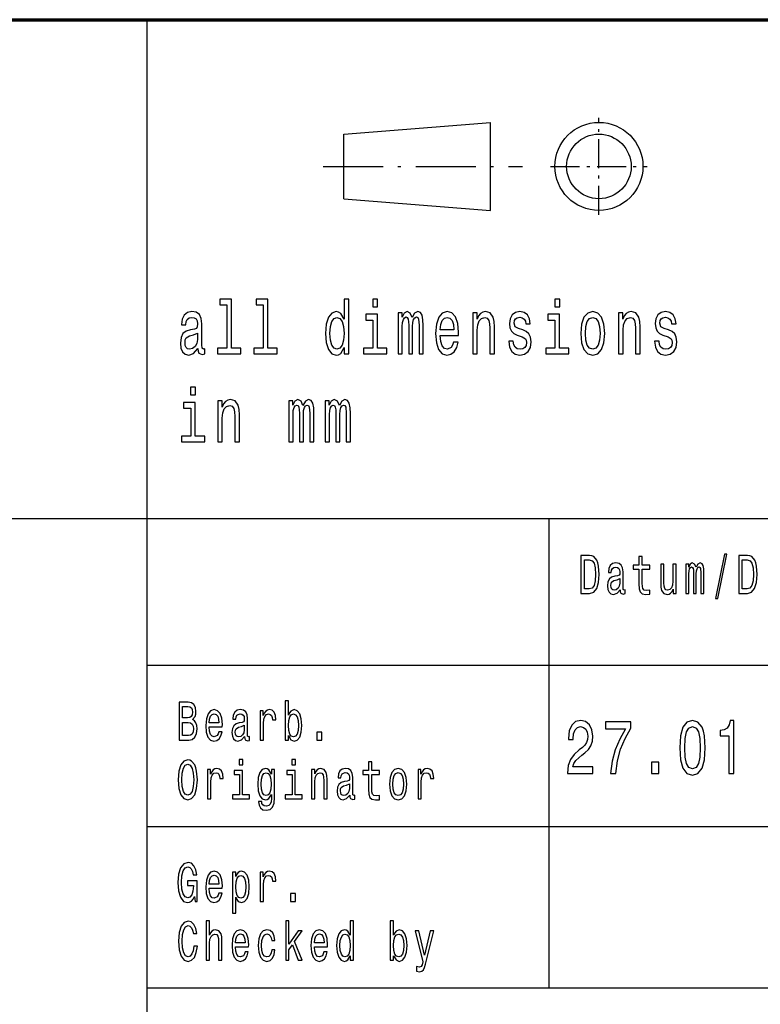
# Model space of a CAD drawing. Extents: x 0 to 1192, y 0 to 841.
# Drawn here: x 1060 to 1085, y 21 to 55 of the extents above; entities that cross this region are included whole.
import ezdxf

# ---------------------------------------------------------------- set-up
doc = ezdxf.new("R2010")
doc.units = 0
doc.linetypes.add('DASHDOT', pattern=[18.5, 12, -3, 0.5, -3])

msp = doc.modelspace()

# ---------------------------------------------------------------- linework, layer by layer
at = {"color": 7, "lineweight": 70}
msp.add_line((1004, 55), (1184, 55), dxfattribs=at)
at = {"color": 7, "lineweight": 25}
for p, q in [((1064, 5), (1064, 55)), ((1070.7, 51.1), (1075.7, 51.5)), ((1075.7, 48.5), (1075.7, 51.5)), ((1070.7, 48.9), (1070.7, 51.1)), ((1070.7, 48.9), (1075.7, 48.5)), ((1004, 38), (1184, 38)), ((1077.7, 22), (1077.7, 38)), ((1064, 33), (1105, 33)), ((1064, 27.5), (1105, 27.5)), ((1064, 22), (1184, 22))]:
    msp.add_line(p, q, dxfattribs=at)
at = {"color": 7, "linetype": 'DASHDOT', "lineweight": 25, "ltscale": 0.0825}
msp.add_line((1079.4, 48.35), (1079.4, 51.65), dxfattribs=at)
at = {"color": 7, "linetype": 'DASHDOT', "lineweight": 25, "ltscale": 0.170001}
msp.add_line((1070, 50), (1076.8, 50), dxfattribs=at)
at = {"color": 7, "linetype": 'DASHDOT', "lineweight": 25, "ltscale": 0.082501}
msp.add_line((1077.75, 50), (1081.05, 50), dxfattribs=at)
at = {"color": 7, "lineweight": 25}
for points in [[(1066.716, 45.282), (1066.716, 43.804), (1066.397, 43.804), (1066.397, 43.612), (1067.189, 43.612), (1067.189, 43.804), (1066.871, 43.804), (1066.871, 45.474), (1066.473, 45.474), (1066.473, 45.282)], [(1067.958, 45.282), (1067.958, 43.804), (1067.639, 43.804), (1067.639, 43.612), (1068.431, 43.612), (1068.431, 43.804), (1068.113, 43.804), (1068.113, 45.474), (1067.714, 45.474), (1067.714, 45.282)], [(1070.715, 43.827), (1070.715, 43.612), (1070.87, 43.612), (1070.87, 45.474), (1070.717, 45.474), (1070.717, 44.792), (1070.598, 44.989), (1070.526, 45.036), (1070.443, 45.054), (1070.293, 45.002), (1070.177, 44.857), (1070.101, 44.624), (1070.075, 44.31), (1070.101, 43.996), (1070.177, 43.76), (1070.293, 43.612), (1070.443, 43.563), (1070.526, 43.581), (1070.6, 43.628)], [(1071.854, 45.474), (1071.69, 45.474), (1071.69, 45.215), (1071.854, 45.215)], [(1078.063, 45.474), (1077.899, 45.474), (1077.899, 45.215), (1078.063, 45.215)], [(1065.728, 43.794), (1065.728, 43.786), (1065.737, 43.698), (1065.764, 43.635), (1065.875, 43.586), (1065.961, 43.607), (1065.961, 43.783), (1065.924, 43.776), (1065.875, 43.809), (1065.866, 43.913), (1065.866, 44.634), (1065.845, 44.818), (1065.783, 44.948), (1065.676, 45.026), (1065.524, 45.054), (1065.376, 45.023), (1065.266, 44.935), (1065.198, 44.797), (1065.175, 44.616), (1065.175, 44.6), (1065.314, 44.6), (1065.326, 44.709), (1065.365, 44.787), (1065.429, 44.834), (1065.519, 44.852), (1065.605, 44.839), (1065.667, 44.8), (1065.704, 44.733), (1065.716, 44.639), (1065.709, 44.53), (1065.681, 44.476), (1065.61, 44.45), (1065.478, 44.429), (1065.326, 44.382), (1065.219, 44.299), (1065.155, 44.17), (1065.136, 43.978), (1065.153, 43.807), (1065.208, 43.68), (1065.296, 43.599), (1065.418, 43.571), (1065.582, 43.625)], [(1072.554, 43.612), (1072.697, 43.612), (1072.697, 44.543), (1072.706, 44.683), (1072.733, 44.784), (1072.773, 44.844), (1072.826, 44.867), (1072.868, 44.847), (1072.897, 44.795), (1072.911, 44.707), (1072.916, 44.59), (1072.916, 43.612), (1073.05, 43.612), (1073.05, 44.543), (1073.059, 44.681), (1073.085, 44.782), (1073.128, 44.844), (1073.181, 44.867), (1073.223, 44.847), (1073.251, 44.795), (1073.269, 44.59), (1073.269, 43.612), (1073.412, 43.612), (1073.412, 44.574), (1073.403, 44.774), (1073.375, 44.927), (1073.318, 45.02), (1073.226, 45.054), (1073.119, 45.002), (1073.036, 44.852), (1072.971, 45), (1072.861, 45.054), (1072.761, 45.002), (1072.692, 44.857), (1072.692, 45.005), (1072.554, 45.005)], [(1073.994, 44.242), (1074.615, 44.242), (1074.616, 44.349), (1074.588, 44.647), (1074.51, 44.87), (1074.387, 45.005), (1074.223, 45.054), (1074.062, 45.002), (1073.939, 44.857), (1073.86, 44.621), (1073.832, 44.31), (1073.858, 43.991), (1073.937, 43.757), (1074.059, 43.612), (1074.218, 43.563), (1074.355, 43.597), (1074.468, 43.685), (1074.551, 43.825), (1074.599, 44.012), (1074.445, 44.012), (1074.414, 43.908), (1074.368, 43.83), (1074.237, 43.768), (1074.137, 43.796), (1074.061, 43.887), (1074.011, 44.035), (1073.994, 44.235)], [(1075.1, 43.612), (1075.255, 43.612), (1075.255, 44.416), (1075.271, 44.6), (1075.322, 44.735), (1075.401, 44.818), (1075.507, 44.849), (1075.592, 44.823), (1075.645, 44.753), (1075.671, 44.637), (1075.68, 44.481), (1075.68, 43.612), (1075.835, 43.612), (1075.835, 44.528), (1075.828, 44.712), (1075.796, 44.865), (1075.692, 45.005), (1075.53, 45.054), (1075.44, 45.036), (1075.364, 44.987), (1075.299, 44.904), (1075.248, 44.792), (1075.248, 45.005), (1075.1, 45.005)], [(1076.805, 44.424), (1076.655, 44.476), (1076.544, 44.535), (1076.507, 44.657), (1076.518, 44.743), (1076.555, 44.805), (1076.615, 44.844), (1076.701, 44.86), (1076.784, 44.844), (1076.849, 44.797), (1076.892, 44.727), (1076.909, 44.634), (1077.061, 44.634), (1077.061, 44.639), (1077.035, 44.808), (1076.962, 44.94), (1076.849, 45.023), (1076.701, 45.054), (1076.551, 45.023), (1076.442, 44.937), (1076.373, 44.81), (1076.352, 44.65), (1076.368, 44.494), (1076.417, 44.385), (1076.498, 44.307), (1076.617, 44.253), (1076.789, 44.19), (1076.895, 44.126), (1076.923, 44.074), (1076.934, 43.996), (1076.918, 43.9), (1076.876, 43.827), (1076.807, 43.781), (1076.715, 43.765), (1076.618, 43.781), (1076.548, 43.835), (1076.5, 43.923), (1076.481, 44.045), (1076.331, 44.045), (1076.356, 43.838), (1076.428, 43.687), (1076.542, 43.597), (1076.701, 43.563), (1076.867, 43.597), (1076.989, 43.687), (1077.063, 43.833), (1077.089, 44.022), (1077.07, 44.185), (1077.015, 44.297), (1076.925, 44.369)], [(1078.779, 44.307), (1078.807, 43.991), (1078.888, 43.757), (1079.017, 43.612), (1079.19, 43.563), (1079.361, 43.612), (1079.49, 43.755), (1079.571, 43.988), (1079.601, 44.307), (1079.571, 44.624), (1079.49, 44.86), (1079.361, 45.002), (1079.19, 45.054), (1079.017, 45.002), (1078.888, 44.857), (1078.807, 44.624)], [(1080.067, 43.612), (1080.222, 43.612), (1080.222, 44.416), (1080.238, 44.6), (1080.289, 44.735), (1080.368, 44.818), (1080.474, 44.849), (1080.559, 44.823), (1080.612, 44.753), (1080.638, 44.637), (1080.647, 44.481), (1080.647, 43.612), (1080.802, 43.612), (1080.802, 44.528), (1080.795, 44.712), (1080.763, 44.865), (1080.659, 45.005), (1080.497, 45.054), (1080.407, 45.036), (1080.331, 44.987), (1080.266, 44.904), (1080.215, 44.792), (1080.215, 45.005), (1080.067, 45.005)], [(1081.772, 44.424), (1081.622, 44.476), (1081.511, 44.535), (1081.474, 44.657), (1081.485, 44.743), (1081.522, 44.805), (1081.582, 44.844), (1081.668, 44.86), (1081.751, 44.844), (1081.816, 44.797), (1081.859, 44.727), (1081.876, 44.634), (1082.028, 44.634), (1082.028, 44.639), (1082.002, 44.808), (1081.929, 44.94), (1081.816, 45.023), (1081.668, 45.054), (1081.518, 45.023), (1081.409, 44.937), (1081.34, 44.81), (1081.319, 44.65), (1081.335, 44.494), (1081.384, 44.385), (1081.465, 44.307), (1081.583, 44.253), (1081.756, 44.19), (1081.862, 44.126), (1081.89, 44.074), (1081.901, 43.996), (1081.885, 43.9), (1081.843, 43.827), (1081.774, 43.781), (1081.682, 43.765), (1081.585, 43.781), (1081.515, 43.835), (1081.467, 43.923), (1081.448, 44.045), (1081.298, 44.045), (1081.323, 43.838), (1081.395, 43.687), (1081.51, 43.597), (1081.668, 43.563), (1081.834, 43.597), (1081.956, 43.687), (1082.03, 43.833), (1082.056, 44.022), (1082.037, 44.185), (1081.982, 44.297), (1081.892, 44.369)], [(1070.47, 44.849), (1070.572, 44.813), (1070.65, 44.712), (1070.695, 44.543), (1070.713, 44.31), (1070.695, 44.074), (1070.65, 43.905), (1070.572, 43.801), (1070.47, 43.768), (1070.373, 43.801), (1070.299, 43.905), (1070.249, 44.076), (1070.233, 44.31), (1070.249, 44.541), (1070.299, 44.709), (1070.373, 44.813)], [(1071.849, 43.804), (1071.849, 44.958), (1071.45, 44.958), (1071.45, 44.764), (1071.694, 44.764), (1071.694, 43.804), (1071.376, 43.804), (1071.376, 43.612), (1072.17, 43.612), (1072.17, 43.804)], [(1073.994, 44.434), (1074.013, 44.613), (1074.061, 44.746), (1074.133, 44.826), (1074.228, 44.854), (1074.322, 44.826), (1074.394, 44.746), (1074.438, 44.613), (1074.454, 44.434)], [(1078.058, 43.804), (1078.058, 44.958), (1077.659, 44.958), (1077.659, 44.764), (1077.902, 44.764), (1077.902, 43.804), (1077.585, 43.804), (1077.585, 43.612), (1078.379, 43.612), (1078.379, 43.804)], [(1078.938, 44.31), (1078.954, 44.543), (1079.003, 44.712), (1079.082, 44.816), (1079.19, 44.852), (1079.296, 44.816), (1079.375, 44.714), (1079.425, 44.543), (1079.442, 44.31), (1079.425, 44.074), (1079.375, 43.903), (1079.296, 43.799), (1079.19, 43.765), (1079.082, 43.799), (1079.003, 43.903), (1078.954, 44.074)], [(1065.711, 44.1), (1065.69, 43.965), (1065.633, 43.861), (1065.548, 43.794), (1065.444, 43.77), (1065.377, 43.783), (1065.33, 43.825), (1065.3, 43.897), (1065.291, 43.999), (1065.298, 44.089), (1065.326, 44.154), (1065.439, 44.227), (1065.582, 44.258), (1065.711, 44.32)], [(1065.646, 42.474), (1065.481, 42.474), (1065.481, 42.215), (1065.646, 42.215)], [(1065.64, 40.804), (1065.64, 41.958), (1065.242, 41.958), (1065.242, 41.764), (1065.485, 41.764), (1065.485, 40.804), (1065.168, 40.804), (1065.168, 40.612), (1065.961, 40.612), (1065.961, 40.804)], [(1066.407, 40.612), (1066.563, 40.612), (1066.563, 41.416), (1066.579, 41.6), (1066.63, 41.735), (1066.709, 41.818), (1066.815, 41.849), (1066.9, 41.823), (1066.953, 41.753), (1066.979, 41.637), (1066.988, 41.481), (1066.988, 40.612), (1067.143, 40.612), (1067.143, 41.528), (1067.136, 41.712), (1067.104, 41.865), (1067, 42.005), (1066.838, 42.054), (1066.748, 42.036), (1066.672, 41.987), (1066.607, 41.904), (1066.556, 41.792), (1066.556, 42.005), (1066.407, 42.005)], [(1068.829, 40.612), (1068.972, 40.612), (1068.972, 41.543), (1068.981, 41.683), (1069.007, 41.784), (1069.048, 41.844), (1069.101, 41.867), (1069.143, 41.847), (1069.171, 41.795), (1069.186, 41.707), (1069.191, 41.59), (1069.191, 40.612), (1069.325, 40.612), (1069.325, 41.543), (1069.334, 41.681), (1069.36, 41.782), (1069.402, 41.844), (1069.455, 41.867), (1069.498, 41.847), (1069.526, 41.795), (1069.544, 41.59), (1069.544, 40.612), (1069.686, 40.612), (1069.686, 41.574), (1069.678, 41.774), (1069.649, 41.927), (1069.593, 42.02), (1069.501, 42.054), (1069.394, 42.002), (1069.311, 41.852), (1069.245, 42), (1069.136, 42.054), (1069.036, 42.002), (1068.967, 41.857), (1068.967, 42.005), (1068.829, 42.005)], [(1070.071, 40.612), (1070.214, 40.612), (1070.214, 41.543), (1070.223, 41.683), (1070.249, 41.784), (1070.29, 41.844), (1070.343, 41.867), (1070.385, 41.847), (1070.413, 41.795), (1070.427, 41.707), (1070.433, 41.59), (1070.433, 40.612), (1070.567, 40.612), (1070.567, 41.543), (1070.575, 41.681), (1070.602, 41.782), (1070.644, 41.844), (1070.697, 41.867), (1070.74, 41.847), (1070.768, 41.795), (1070.785, 41.59), (1070.785, 40.612), (1070.928, 40.612), (1070.928, 41.574), (1070.919, 41.774), (1070.891, 41.927), (1070.835, 42.02), (1070.743, 42.054), (1070.635, 42.002), (1070.552, 41.852), (1070.487, 42), (1070.378, 42.054), (1070.277, 42.002), (1070.209, 41.857), (1070.209, 42.005), (1070.071, 42.005)], [(1079.082, 36.742), (1078.788, 36.742), (1078.788, 35.442), (1079.082, 35.442), (1079.221, 35.483), (1079.324, 35.609), (1079.388, 35.813), (1079.411, 36.092), (1079.39, 36.377), (1079.365, 36.489), (1079.329, 36.579), (1079.226, 36.701), (1079.159, 36.731)], [(1079.073, 36.587), (1079.17, 36.559), (1079.236, 36.472), (1079.276, 36.319), (1079.288, 36.092), (1079.274, 35.873), (1079.235, 35.719), (1079.167, 35.628), (1079.073, 35.598), (1078.906, 35.598), (1078.906, 36.587)], [(1080.764, 36.274), (1080.764, 35.77), (1080.771, 35.607), (1080.807, 35.495), (1080.878, 35.429), (1080.999, 35.406), (1081.132, 35.416), (1081.132, 35.558), (1081.035, 35.547), (1080.947, 35.562), (1080.9, 35.609), (1080.88, 35.687), (1080.876, 35.798), (1080.876, 36.274), (1081.132, 36.274), (1081.132, 36.414), (1080.876, 36.414), (1080.876, 36.708), (1080.764, 36.708), (1080.764, 36.414), (1080.57, 36.414), (1080.57, 36.274)], [(1083.369, 35.268), (1083.457, 35.268), (1083.765, 36.778), (1083.676, 36.778)], [(1084.463, 36.742), (1084.169, 36.742), (1084.169, 35.442), (1084.463, 35.442), (1084.602, 35.483), (1084.705, 35.609), (1084.769, 35.813), (1084.792, 36.092), (1084.771, 36.377), (1084.746, 36.489), (1084.71, 36.579), (1084.607, 36.701), (1084.539, 36.731)], [(1084.454, 36.587), (1084.551, 36.559), (1084.617, 36.472), (1084.657, 36.319), (1084.669, 36.092), (1084.655, 35.873), (1084.616, 35.719), (1084.548, 35.628), (1084.454, 35.598), (1084.287, 35.598), (1084.287, 36.587)], [(1080.123, 35.573), (1080.123, 35.568), (1080.129, 35.504), (1080.148, 35.459), (1080.229, 35.423), (1080.291, 35.438), (1080.291, 35.566), (1080.264, 35.56), (1080.229, 35.584), (1080.222, 35.659), (1080.222, 36.18), (1080.207, 36.313), (1080.162, 36.407), (1080.085, 36.463), (1079.975, 36.484), (1079.868, 36.461), (1079.789, 36.397), (1079.739, 36.298), (1079.723, 36.167), (1079.723, 36.156), (1079.823, 36.156), (1079.832, 36.234), (1079.86, 36.291), (1079.906, 36.324), (1079.971, 36.337), (1080.034, 36.328), (1080.078, 36.3), (1080.105, 36.251), (1080.114, 36.184), (1080.109, 36.105), (1080.089, 36.066), (1080.037, 36.047), (1079.942, 36.032), (1079.832, 35.998), (1079.755, 35.938), (1079.709, 35.845), (1079.695, 35.706), (1079.708, 35.583), (1079.747, 35.491), (1079.811, 35.433), (1079.899, 35.412), (1080.017, 35.451)], [(1082.037, 36.448), (1081.925, 36.448), (1081.925, 35.867), (1081.913, 35.732), (1081.876, 35.635), (1081.818, 35.575), (1081.743, 35.556), (1081.683, 35.571), (1081.645, 35.616), (1081.624, 35.693), (1081.618, 35.802), (1081.618, 36.448), (1081.506, 36.448), (1081.506, 35.787), (1081.51, 35.654), (1081.534, 35.543), (1081.608, 35.442), (1081.727, 35.406), (1081.79, 35.42), (1081.845, 35.453), (1081.892, 35.511), (1081.93, 35.596), (1081.93, 35.442), (1082.037, 35.442)], [(1082.362, 35.442), (1082.466, 35.442), (1082.466, 36.115), (1082.472, 36.216), (1082.491, 36.289), (1082.52, 36.332), (1082.558, 36.349), (1082.589, 36.334), (1082.609, 36.296), (1082.62, 36.233), (1082.624, 36.148), (1082.624, 35.442), (1082.72, 35.442), (1082.72, 36.115), (1082.727, 36.214), (1082.746, 36.287), (1082.776, 36.332), (1082.815, 36.349), (1082.845, 36.334), (1082.865, 36.296), (1082.878, 36.148), (1082.878, 35.442), (1082.981, 35.442), (1082.981, 36.137), (1082.975, 36.281), (1082.955, 36.392), (1082.914, 36.459), (1082.848, 36.484), (1082.77, 36.446), (1082.71, 36.337), (1082.663, 36.444), (1082.584, 36.484), (1082.511, 36.446), (1082.462, 36.341), (1082.462, 36.448), (1082.362, 36.448)], [(1080.11, 35.794), (1080.095, 35.697), (1080.054, 35.622), (1079.993, 35.573), (1079.918, 35.556), (1079.869, 35.566), (1079.835, 35.596), (1079.813, 35.648), (1079.807, 35.721), (1079.812, 35.787), (1079.832, 35.834), (1079.914, 35.886), (1080.017, 35.909), (1080.11, 35.953)], [(1065.543, 31.145), (1065.632, 31.253), (1065.655, 31.326), (1065.662, 31.416), (1065.646, 31.557), (1065.596, 31.658), (1065.516, 31.72), (1065.404, 31.742), (1065.089, 31.742), (1065.089, 30.442), (1065.422, 30.442), (1065.54, 30.468), (1065.628, 30.545), (1065.683, 30.667), (1065.702, 30.832), (1065.69, 30.942), (1065.66, 31.034), (1065.61, 31.101)], [(1065.38, 31.203), (1065.206, 31.203), (1065.206, 31.587), (1065.39, 31.587), (1065.459, 31.575), (1065.507, 31.542), (1065.536, 31.484), (1065.547, 31.397), (1065.535, 31.311), (1065.504, 31.251), (1065.452, 31.214)], [(1068.813, 30.598), (1068.896, 30.453), (1069.009, 30.406), (1069.116, 30.442), (1069.201, 30.549), (1069.255, 30.719), (1069.275, 30.946), (1069.255, 31.173), (1069.2, 31.341), (1069.116, 31.446), (1069.009, 31.484), (1068.897, 31.435), (1068.851, 31.375), (1068.813, 31.294), (1068.813, 31.787), (1068.701, 31.787), (1068.701, 30.442), (1068.813, 30.442)], [(1066.115, 30.897), (1066.563, 30.897), (1066.564, 30.974), (1066.544, 31.189), (1066.488, 31.351), (1066.399, 31.448), (1066.28, 31.484), (1066.164, 31.446), (1066.075, 31.341), (1066.018, 31.171), (1065.997, 30.946), (1066.017, 30.716), (1066.074, 30.547), (1066.162, 30.442), (1066.276, 30.406), (1066.376, 30.431), (1066.457, 30.495), (1066.517, 30.596), (1066.552, 30.731), (1066.441, 30.731), (1066.418, 30.656), (1066.385, 30.599), (1066.29, 30.554), (1066.218, 30.575), (1066.163, 30.641), (1066.127, 30.747), (1066.115, 30.892)], [(1066.115, 31.036), (1066.129, 31.165), (1066.163, 31.261), (1066.215, 31.319), (1066.284, 31.339), (1066.352, 31.319), (1066.404, 31.261), (1066.436, 31.165), (1066.447, 31.036)], [(1067.32, 30.573), (1067.32, 30.568), (1067.326, 30.504), (1067.345, 30.459), (1067.425, 30.423), (1067.488, 30.438), (1067.488, 30.566), (1067.461, 30.56), (1067.425, 30.584), (1067.419, 30.659), (1067.419, 31.18), (1067.404, 31.313), (1067.359, 31.407), (1067.281, 31.463), (1067.172, 31.484), (1067.065, 31.461), (1066.986, 31.397), (1066.936, 31.298), (1066.92, 31.167), (1066.92, 31.156), (1067.02, 31.156), (1067.029, 31.234), (1067.057, 31.291), (1067.103, 31.324), (1067.168, 31.337), (1067.231, 31.328), (1067.275, 31.3), (1067.302, 31.251), (1067.311, 31.184), (1067.306, 31.105), (1067.285, 31.066), (1067.234, 31.047), (1067.139, 31.032), (1067.029, 30.998), (1066.952, 30.938), (1066.906, 30.845), (1066.892, 30.706), (1066.904, 30.583), (1066.944, 30.491), (1067.008, 30.433), (1067.095, 30.412), (1067.214, 30.451)], [(1067.852, 30.442), (1067.964, 30.442), (1067.964, 31.017), (1067.976, 31.156), (1068.01, 31.255), (1068.066, 31.315), (1068.141, 31.336), (1068.197, 31.322), (1068.239, 31.285), (1068.265, 31.221), (1068.274, 31.135), (1068.387, 31.135), (1068.372, 31.287), (1068.33, 31.396), (1068.26, 31.461), (1068.164, 31.484), (1068.099, 31.469), (1068.043, 31.431), (1067.994, 31.367), (1067.954, 31.281), (1067.954, 31.448), (1067.852, 31.448)], [(1069.16, 30.946), (1069.148, 30.777), (1069.113, 30.654), (1069.059, 30.579), (1068.99, 30.554), (1068.915, 30.579), (1068.86, 30.654), (1068.825, 30.776), (1068.814, 30.946), (1068.825, 31.115), (1068.86, 31.236), (1068.915, 31.309), (1068.99, 31.336), (1069.059, 31.309), (1069.113, 31.234), (1069.148, 31.113)], [(1065.408, 30.598), (1065.206, 30.598), (1065.206, 31.045), (1065.396, 31.045), (1065.476, 31.032), (1065.534, 30.993), (1065.568, 30.925), (1065.58, 30.828), (1065.568, 30.725), (1065.536, 30.654), (1065.483, 30.611)], [(1067.307, 30.794), (1067.292, 30.697), (1067.251, 30.622), (1067.19, 30.573), (1067.115, 30.556), (1067.066, 30.566), (1067.032, 30.596), (1067.01, 30.648), (1067.004, 30.721), (1067.009, 30.787), (1067.029, 30.834), (1067.111, 30.886), (1067.214, 30.909), (1067.307, 30.953)], [(1078.329, 29.307), (1079.195, 29.307), (1079.195, 29.53), (1078.51, 29.53), (1078.548, 29.652), (1078.614, 29.753), (1078.815, 29.937), (1078.922, 30.015), (1079.042, 30.127), (1079.127, 30.256), (1079.176, 30.41), (1079.195, 30.583), (1079.164, 30.801), (1079.078, 30.972), (1078.948, 31.081), (1078.779, 31.12), (1078.604, 31.076), (1078.472, 30.954), (1078.387, 30.76), (1078.358, 30.503), (1078.358, 30.467), (1078.523, 30.467), (1078.523, 30.487), (1078.539, 30.664), (1078.588, 30.793), (1078.666, 30.876), (1078.77, 30.905), (1078.875, 30.879), (1078.953, 30.814), (1079.004, 30.713), (1079.022, 30.586), (1079.009, 30.467), (1078.975, 30.365), (1078.917, 30.277), (1078.837, 30.199), (1078.73, 30.116), (1078.552, 29.956), (1078.427, 29.784), (1078.352, 29.577), (1078.329, 29.315)], [(1079.792, 29.307), (1079.976, 29.307), (1080.036, 29.735), (1080.141, 30.135), (1080.29, 30.505), (1080.484, 30.853), (1080.484, 31.068), (1079.62, 31.068), (1079.62, 30.832), (1080.31, 30.832), (1080.11, 30.482), (1079.959, 30.116), (1079.854, 29.727)], [(1082.153, 30.186), (1082.18, 29.779), (1082.266, 29.489), (1082.402, 29.312), (1082.59, 29.255), (1082.777, 29.312), (1082.914, 29.489), (1082.997, 29.779), (1083.026, 30.186), (1082.997, 30.591), (1082.963, 30.752), (1082.914, 30.884), (1082.777, 31.061), (1082.59, 31.12), (1082.402, 31.061), (1082.266, 30.882), (1082.18, 30.591)], [(1082.327, 30.186), (1082.342, 30.5), (1082.387, 30.726), (1082.469, 30.858), (1082.59, 30.905), (1082.71, 30.858), (1082.792, 30.726), (1082.837, 30.5), (1082.852, 30.186), (1082.837, 29.87), (1082.792, 29.644), (1082.71, 29.512), (1082.59, 29.468), (1082.469, 29.512), (1082.387, 29.644), (1082.342, 29.87)], [(1083.831, 29.307), (1083.996, 29.307), (1083.996, 31.12), (1083.873, 31.12), (1083.84, 30.962), (1083.775, 30.856), (1083.675, 30.793), (1083.537, 30.773), (1083.537, 30.588), (1083.831, 30.588)], [(1069.78, 30.442), (1069.955, 30.442), (1069.955, 30.721), (1069.78, 30.721)], [(1065.056, 29.092), (1065.079, 28.8), (1065.145, 28.584), (1065.248, 28.451), (1065.383, 28.406), (1065.517, 28.451), (1065.622, 28.584), (1065.687, 28.8), (1065.711, 29.092), (1065.687, 29.382), (1065.659, 29.5), (1065.622, 29.598), (1065.517, 29.731), (1065.453, 29.765), (1065.383, 29.778), (1065.247, 29.731), (1065.144, 29.6), (1065.079, 29.384)], [(1065.178, 29.092), (1065.192, 29.319), (1065.234, 29.485), (1065.299, 29.587), (1065.383, 29.622), (1065.466, 29.587), (1065.531, 29.484), (1065.573, 29.317), (1065.589, 29.092), (1065.573, 28.865), (1065.531, 28.699), (1065.466, 28.598), (1065.383, 28.564), (1065.299, 28.598), (1065.234, 28.699), (1065.192, 28.864)], [(1067.26, 29.787), (1067.141, 29.787), (1067.141, 29.6), (1067.26, 29.6)], [(1069.053, 29.787), (1068.935, 29.787), (1068.935, 29.6), (1069.053, 29.6)], [(1071.548, 29.274), (1071.548, 28.77), (1071.555, 28.607), (1071.591, 28.495), (1071.662, 28.429), (1071.783, 28.406), (1071.916, 28.416), (1071.916, 28.558), (1071.819, 28.547), (1071.731, 28.562), (1071.684, 28.609), (1071.664, 28.687), (1071.66, 28.798), (1071.66, 29.274), (1071.916, 29.274), (1071.916, 29.414), (1071.66, 29.414), (1071.66, 29.708), (1071.548, 29.708), (1071.548, 29.414), (1071.354, 29.414), (1071.354, 29.274)], [(1081.192, 29.307), (1081.443, 29.307), (1081.443, 29.694), (1081.192, 29.694)], [(1066.059, 28.442), (1066.171, 28.442), (1066.171, 29.017), (1066.182, 29.156), (1066.217, 29.255), (1066.273, 29.315), (1066.348, 29.336), (1066.404, 29.322), (1066.446, 29.285), (1066.471, 29.221), (1066.48, 29.135), (1066.594, 29.135), (1066.578, 29.287), (1066.536, 29.396), (1066.466, 29.461), (1066.371, 29.484), (1066.306, 29.469), (1066.25, 29.431), (1066.2, 29.367), (1066.161, 29.281), (1066.161, 29.448), (1066.059, 29.448)], [(1067.256, 28.581), (1067.256, 29.414), (1066.968, 29.414), (1066.968, 29.274), (1067.144, 29.274), (1067.144, 28.581), (1066.915, 28.581), (1066.915, 28.442), (1067.488, 28.442), (1067.488, 28.581)], [(1068.343, 28.487), (1068.343, 29.448), (1068.236, 29.448), (1068.236, 29.285), (1068.148, 29.433), (1068.094, 29.47), (1068.034, 29.484), (1067.926, 29.446), (1067.842, 29.341), (1067.787, 29.173), (1067.768, 28.946), (1067.787, 28.717), (1067.842, 28.549), (1067.926, 28.442), (1068.034, 28.406), (1068.095, 28.42), (1068.146, 28.453), (1068.236, 28.596), (1068.236, 28.453), (1068.225, 28.341), (1068.197, 28.26), (1068.144, 28.214), (1068.064, 28.197), (1067.994, 28.208), (1067.944, 28.236), (1067.915, 28.285), (1067.906, 28.35), (1067.797, 28.35), (1067.797, 28.343), (1067.814, 28.223), (1067.865, 28.133), (1067.946, 28.075), (1068.057, 28.054), (1068.19, 28.082), (1068.278, 28.161), (1068.327, 28.298)], [(1067.884, 28.946), (1067.896, 29.113), (1067.93, 29.236), (1067.983, 29.309), (1068.055, 29.336), (1068.13, 29.309), (1068.186, 29.236), (1068.22, 29.113), (1068.233, 28.946), (1068.22, 28.776), (1068.186, 28.654), (1068.13, 28.579), (1068.055, 28.554), (1067.983, 28.579), (1067.93, 28.654), (1067.896, 28.777)], [(1069.05, 28.581), (1069.05, 29.414), (1068.762, 29.414), (1068.762, 29.274), (1068.938, 29.274), (1068.938, 28.581), (1068.708, 28.581), (1068.708, 28.442), (1069.281, 28.442), (1069.281, 28.581)], [(1069.604, 28.442), (1069.716, 28.442), (1069.716, 29.023), (1069.727, 29.156), (1069.764, 29.253), (1069.822, 29.313), (1069.898, 29.336), (1069.959, 29.317), (1069.997, 29.266), (1070.016, 29.182), (1070.023, 29.07), (1070.023, 28.442), (1070.135, 28.442), (1070.135, 29.103), (1070.13, 29.236), (1070.107, 29.347), (1070.032, 29.448), (1069.915, 29.484), (1069.85, 29.47), (1069.795, 29.435), (1069.748, 29.375), (1069.711, 29.294), (1069.711, 29.448), (1069.604, 29.448)], [(1070.907, 28.573), (1070.907, 28.568), (1070.913, 28.504), (1070.932, 28.459), (1071.013, 28.423), (1071.075, 28.438), (1071.075, 28.566), (1071.048, 28.56), (1071.013, 28.584), (1071.006, 28.659), (1071.006, 29.18), (1070.991, 29.313), (1070.946, 29.407), (1070.869, 29.463), (1070.759, 29.484), (1070.652, 29.461), (1070.573, 29.397), (1070.524, 29.298), (1070.507, 29.167), (1070.507, 29.156), (1070.608, 29.156), (1070.617, 29.234), (1070.645, 29.291), (1070.69, 29.324), (1070.755, 29.337), (1070.818, 29.328), (1070.862, 29.3), (1070.889, 29.251), (1070.898, 29.184), (1070.893, 29.105), (1070.873, 29.066), (1070.822, 29.047), (1070.726, 29.032), (1070.617, 28.998), (1070.539, 28.938), (1070.493, 28.845), (1070.479, 28.706), (1070.492, 28.583), (1070.531, 28.491), (1070.595, 28.433), (1070.683, 28.412), (1070.801, 28.451)], [(1072.261, 28.944), (1072.281, 28.716), (1072.34, 28.547), (1072.433, 28.442), (1072.558, 28.406), (1072.682, 28.442), (1072.774, 28.545), (1072.833, 28.714), (1072.855, 28.944), (1072.833, 29.173), (1072.774, 29.343), (1072.682, 29.446), (1072.558, 29.484), (1072.433, 29.446), (1072.34, 29.341), (1072.281, 29.173)], [(1072.376, 28.946), (1072.387, 29.115), (1072.423, 29.236), (1072.48, 29.311), (1072.558, 29.337), (1072.634, 29.311), (1072.692, 29.238), (1072.727, 29.115), (1072.74, 28.946), (1072.727, 28.776), (1072.692, 28.652), (1072.634, 28.577), (1072.558, 28.553), (1072.48, 28.577), (1072.423, 28.652), (1072.387, 28.776)], [(1073.233, 28.442), (1073.345, 28.442), (1073.345, 29.017), (1073.357, 29.156), (1073.391, 29.255), (1073.447, 29.315), (1073.522, 29.336), (1073.578, 29.322), (1073.62, 29.285), (1073.646, 29.221), (1073.655, 29.135), (1073.768, 29.135), (1073.753, 29.287), (1073.711, 29.396), (1073.641, 29.461), (1073.545, 29.484), (1073.48, 29.469), (1073.424, 29.431), (1073.375, 29.367), (1073.335, 29.281), (1073.335, 29.448), (1073.233, 29.448)], [(1070.894, 28.794), (1070.879, 28.697), (1070.838, 28.622), (1070.777, 28.573), (1070.702, 28.556), (1070.653, 28.566), (1070.619, 28.596), (1070.597, 28.648), (1070.591, 28.721), (1070.596, 28.787), (1070.617, 28.834), (1070.698, 28.886), (1070.801, 28.909), (1070.894, 28.953)], [(1065.616, 25.116), (1065.638, 24.942), (1065.702, 24.942), (1065.702, 25.645), (1065.38, 25.645), (1065.38, 25.485), (1065.578, 25.485), (1065.578, 25.474), (1065.563, 25.302), (1065.522, 25.174), (1065.46, 25.094), (1065.382, 25.068), (1065.296, 25.101), (1065.228, 25.202), (1065.185, 25.369), (1065.169, 25.598), (1065.183, 25.824), (1065.227, 25.991), (1065.296, 26.092), (1065.389, 26.128), (1065.452, 26.109), (1065.504, 26.057), (1065.543, 25.969), (1065.564, 25.851), (1065.69, 25.851), (1065.657, 26.03), (1065.595, 26.165), (1065.507, 26.248), (1065.396, 26.278), (1065.251, 26.231), (1065.141, 26.094), (1065.071, 25.879), (1065.047, 25.592), (1065.071, 25.304), (1065.141, 25.088), (1065.245, 24.951), (1065.375, 24.906), (1065.447, 24.921), (1065.512, 24.959), (1065.568, 25.024)], [(1066.115, 25.397), (1066.563, 25.397), (1066.564, 25.474), (1066.544, 25.689), (1066.488, 25.851), (1066.399, 25.948), (1066.28, 25.984), (1066.164, 25.946), (1066.075, 25.841), (1066.018, 25.671), (1065.997, 25.446), (1066.017, 25.216), (1066.074, 25.047), (1066.162, 24.942), (1066.276, 24.906), (1066.376, 24.931), (1066.457, 24.995), (1066.517, 25.096), (1066.552, 25.231), (1066.441, 25.231), (1066.418, 25.156), (1066.385, 25.099), (1066.29, 25.054), (1066.218, 25.075), (1066.163, 25.141), (1066.127, 25.247), (1066.115, 25.392)], [(1067.019, 25.793), (1067.019, 25.948), (1066.907, 25.948), (1066.907, 24.552), (1067.019, 24.552), (1067.019, 25.096), (1067.059, 25.008), (1067.103, 24.95), (1067.215, 24.906), (1067.322, 24.942), (1067.406, 25.049), (1067.461, 25.217), (1067.481, 25.446), (1067.461, 25.673), (1067.406, 25.841), (1067.322, 25.946), (1067.215, 25.984), (1067.154, 25.972), (1067.102, 25.937), (1067.057, 25.877)], [(1067.852, 24.942), (1067.964, 24.942), (1067.964, 25.517), (1067.976, 25.656), (1068.01, 25.755), (1068.066, 25.815), (1068.141, 25.836), (1068.197, 25.822), (1068.239, 25.785), (1068.265, 25.721), (1068.274, 25.635), (1068.387, 25.635), (1068.372, 25.787), (1068.33, 25.896), (1068.26, 25.961), (1068.164, 25.984), (1068.099, 25.969), (1068.043, 25.931), (1067.994, 25.867), (1067.954, 25.781), (1067.954, 25.948), (1067.852, 25.948)], [(1066.115, 25.536), (1066.129, 25.665), (1066.163, 25.761), (1066.215, 25.819), (1066.284, 25.839), (1066.352, 25.819), (1066.404, 25.761), (1066.436, 25.665), (1066.447, 25.536)], [(1067.196, 25.054), (1067.121, 25.079), (1067.066, 25.154), (1067.032, 25.276), (1067.02, 25.446), (1067.032, 25.615), (1067.066, 25.736), (1067.121, 25.809), (1067.196, 25.836), (1067.265, 25.809), (1067.32, 25.734), (1067.354, 25.613), (1067.367, 25.446), (1067.354, 25.277), (1067.32, 25.154), (1067.265, 25.079)], [(1068.883, 24.942), (1069.059, 24.942), (1069.059, 25.221), (1068.883, 25.221)], [(1065.59, 23.425), (1065.564, 23.268), (1065.522, 23.156), (1065.464, 23.086), (1065.395, 23.064), (1065.312, 23.098), (1065.247, 23.199), (1065.204, 23.364), (1065.19, 23.592), (1065.204, 23.819), (1065.246, 23.985), (1065.311, 24.087), (1065.395, 24.122), (1065.456, 24.103), (1065.508, 24.051), (1065.549, 23.967), (1065.577, 23.851), (1065.698, 23.851), (1065.66, 24.029), (1065.594, 24.163), (1065.503, 24.248), (1065.395, 24.278), (1065.26, 24.231), (1065.157, 24.1), (1065.09, 23.884), (1065.068, 23.592), (1065.09, 23.3), (1065.157, 23.084), (1065.26, 22.951), (1065.395, 22.906), (1065.513, 22.942), (1065.609, 23.041), (1065.676, 23.204), (1065.712, 23.425)], [(1066.017, 22.942), (1066.129, 22.942), (1066.129, 23.523), (1066.14, 23.656), (1066.177, 23.753), (1066.234, 23.813), (1066.311, 23.836), (1066.372, 23.817), (1066.41, 23.766), (1066.429, 23.682), (1066.436, 23.57), (1066.436, 22.942), (1066.548, 22.942), (1066.548, 23.603), (1066.543, 23.736), (1066.52, 23.847), (1066.445, 23.948), (1066.327, 23.984), (1066.264, 23.97), (1066.209, 23.935), (1066.163, 23.879), (1066.129, 23.802), (1066.129, 24.287), (1066.017, 24.287)], [(1068.722, 22.942), (1068.834, 22.942), (1068.834, 23.296), (1068.952, 23.463), (1069.153, 22.942), (1069.279, 22.942), (1069.028, 23.577), (1069.285, 23.948), (1069.144, 23.948), (1068.834, 23.495), (1068.834, 24.287), (1068.722, 24.287)], [(1070.921, 23.098), (1070.921, 22.942), (1071.033, 22.942), (1071.033, 24.287), (1070.922, 24.287), (1070.922, 23.794), (1070.837, 23.937), (1070.785, 23.97), (1070.725, 23.984), (1070.617, 23.946), (1070.532, 23.841), (1070.478, 23.673), (1070.459, 23.446), (1070.478, 23.219), (1070.532, 23.049), (1070.617, 22.942), (1070.725, 22.906), (1070.785, 22.92), (1070.838, 22.953)], [(1072.4, 23.098), (1072.483, 22.953), (1072.596, 22.906), (1072.703, 22.942), (1072.788, 23.049), (1072.842, 23.219), (1072.862, 23.446), (1072.842, 23.673), (1072.787, 23.841), (1072.703, 23.946), (1072.596, 23.984), (1072.484, 23.935), (1072.438, 23.875), (1072.4, 23.794), (1072.4, 24.287), (1072.288, 24.287), (1072.288, 22.942), (1072.4, 22.942)], [(1067.011, 23.397), (1067.46, 23.397), (1067.461, 23.474), (1067.441, 23.689), (1067.385, 23.851), (1067.296, 23.948), (1067.177, 23.984), (1067.061, 23.946), (1066.972, 23.841), (1066.915, 23.671), (1066.894, 23.446), (1066.913, 23.216), (1066.971, 23.047), (1067.059, 22.942), (1067.173, 22.906), (1067.273, 22.931), (1067.354, 22.995), (1067.414, 23.096), (1067.448, 23.231), (1067.338, 23.231), (1067.315, 23.156), (1067.281, 23.099), (1067.187, 23.054), (1067.115, 23.075), (1067.06, 23.141), (1067.024, 23.247), (1067.011, 23.392)], [(1067.011, 23.536), (1067.026, 23.665), (1067.06, 23.761), (1067.112, 23.819), (1067.181, 23.839), (1067.248, 23.819), (1067.301, 23.761), (1067.332, 23.665), (1067.344, 23.536)], [(1068.246, 23.615), (1068.357, 23.615), (1068.334, 23.764), (1068.279, 23.882), (1068.194, 23.955), (1068.083, 23.984), (1067.96, 23.946), (1067.867, 23.841), (1067.809, 23.671), (1067.789, 23.442), (1067.808, 23.216), (1067.865, 23.047), (1067.955, 22.942), (1068.079, 22.906), (1068.188, 22.935), (1068.274, 23.013), (1068.332, 23.137), (1068.358, 23.302), (1068.251, 23.302), (1068.232, 23.197), (1068.196, 23.118), (1068.145, 23.069), (1068.083, 23.054), (1068.005, 23.079), (1067.949, 23.154), (1067.915, 23.276), (1067.903, 23.448), (1067.915, 23.616), (1067.95, 23.738), (1068.008, 23.813), (1068.083, 23.839), (1068.149, 23.822), (1068.199, 23.779), (1068.232, 23.708)], [(1069.702, 23.397), (1070.15, 23.397), (1070.151, 23.474), (1070.131, 23.689), (1070.075, 23.851), (1069.986, 23.948), (1069.867, 23.984), (1069.752, 23.946), (1069.662, 23.841), (1069.605, 23.671), (1069.585, 23.446), (1069.604, 23.216), (1069.661, 23.047), (1069.749, 22.942), (1069.864, 22.906), (1069.963, 22.931), (1070.045, 22.995), (1070.104, 23.096), (1070.139, 23.231), (1070.028, 23.231), (1070.005, 23.156), (1069.972, 23.099), (1069.878, 23.054), (1069.805, 23.075), (1069.75, 23.141), (1069.715, 23.247), (1069.702, 23.392)], [(1069.702, 23.536), (1069.716, 23.665), (1069.75, 23.761), (1069.802, 23.819), (1069.871, 23.839), (1069.939, 23.819), (1069.991, 23.761), (1070.023, 23.665), (1070.034, 23.536)], [(1070.744, 23.836), (1070.818, 23.809), (1070.874, 23.736), (1070.907, 23.615), (1070.92, 23.446), (1070.907, 23.276), (1070.874, 23.154), (1070.818, 23.079), (1070.744, 23.054), (1070.674, 23.079), (1070.62, 23.154), (1070.585, 23.277), (1070.573, 23.446), (1070.585, 23.613), (1070.62, 23.734), (1070.674, 23.809)], [(1072.748, 23.446), (1072.735, 23.277), (1072.701, 23.154), (1072.646, 23.079), (1072.577, 23.054), (1072.502, 23.079), (1072.447, 23.154), (1072.413, 23.276), (1072.401, 23.446), (1072.413, 23.615), (1072.447, 23.736), (1072.502, 23.809), (1072.577, 23.836), (1072.646, 23.809), (1072.701, 23.734), (1072.735, 23.613)], [(1073.651, 23.948), (1073.455, 23.12), (1073.262, 23.948), (1073.14, 23.948), (1073.4, 22.886), (1073.377, 22.792), (1073.341, 22.729), (1073.281, 22.708), (1073.178, 22.727), (1073.178, 22.567), (1073.287, 22.552), (1073.364, 22.567), (1073.419, 22.614), (1073.458, 22.695), (1073.493, 22.813), (1073.771, 23.948)]]:
    msp.add_lwpolyline(points, close=True, dxfattribs=at)
for radius in [1.5, 1.1]:
    msp.add_circle((1079.4, 50), radius, dxfattribs=at)

doc.saveas('drawing.dxf')
